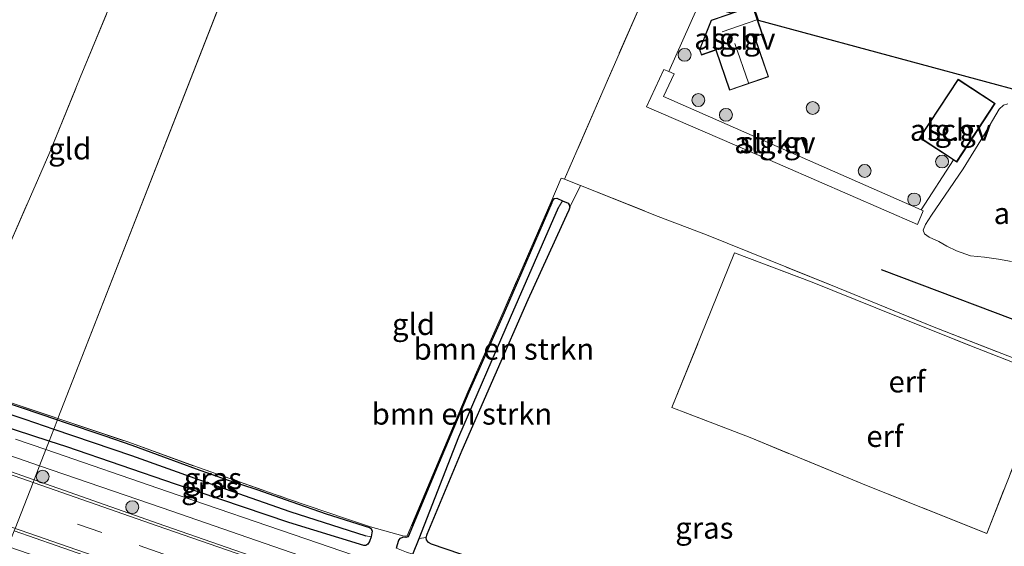
# Model space of a CAD drawing. Units: metres. Extents: x 199990 to 210008, y 437499 to 441160.
# Drawn here: x 200864 to 200979, y 439274 to 439335 of the extents above; entities that cross this region are included whole.
import ezdxf
from ezdxf.enums import TextEntityAlignment as Align

# ---------------------------------------------------------------- set-up
doc = ezdxf.new("R2010")
doc.units = ezdxf.units.M
doc.linetypes.add('IE-TERREINAFSCHEIDING', pattern=[10, 8, -2])
doc.linetypes.add('VW-3-9_STREEP', pattern=[12, 3, -9])
doc.layers.get('0').update_dxf_attribs({"lineweight": 25})
for name, color, linetype, lineweight in [('B-ME-AL-OVERIG-GV-B6', 7, 'BV-GELEIDERAIL', 18), ('B-ME-GR-BOMENSTRUIKEN-GV-B6', 93, 'Continuous', 18), ('B-ME-GR-BOOM-GV-B6', 93, 'Continuous', 18), ('B-ME-GR-BOOM-S-B1', 93, 'Continuous', 18), ('B-ME-GR-STRUIKEN-GV-B6', 93, 'Continuous', 18), ('B-ME-IE-GRASLAND-GV-B6', 93, 'Continuous', 18), ('B-ME-IE-GRONDWERKLIJN-GROND_INGERICHT-GV-B6', 253, 'Continuous', 18), ('B-ME-IE-HULPGEOMETRIE-L-B1', 53, 'Continuous', 18), ('B-ME-IE-TERREINAFSCHEIDING-DOORGANG-L-B1', 8, 'IE-TERREINAFSCHEIDING-KUNSTMATIG-OPEN', 18), ('B-ME-IE-TERREINAFSCHEIDING-RASTERHEKWERK-L-B1', 8, 'IE-TERREINAFSCHEIDING', 18), ('B-ME-KG-KADASTRAAL-DAKRAND-L-B1', 13, 'Continuous', 18), ('B-ME-KG-KADASTRAAL-NOKLIJN-L-B1', 13, 'Continuous', 18), ('B-ME-OG-BEBOUWING-GV-B6', 173, 'Continuous', 18), ('B-ME-VH-VERH_SOORT-BITUMEN-GV-B6', 8, 'IE-TERREINAFSCHEIDING-NATUURLIJK-HOUTWAL', 18), ('B-ME-VW-MARKERING-39STREEP-015-L-B1', 255, 'VW-3-9_STREEP', 18), ('B-ME-VW-MARKERING-STREEP-015-L-B1', 7, 'Continuous', 18)]:
    doc.layers.add(name, color=color, linetype=linetype, lineweight=lineweight)
for name, color, linetype in [('B-ME-GW-INSTEEKWATERGANG-L-B1', 10, 'Continuous'), ('B-ME-GW-WATERGANG-GREPPEL-L-B1', 10, 'Continuous'), ('B-ME-IE-TERREINAFSCHEIDING-HAAG-L-B1', 10, 'Continuous'), ('B-ME-KG-KADASTRAAL-OPNAMEDTMGRENS-L-B1', 10, 'Continuous')]:
    doc.layers.add(name, color=color, linetype=linetype)
doc.styles.add('NLCS-ISO', font='NLCS-ISO.TTF')
doc.linetypes.add('BV-GELEIDERAIL', pattern='A,10,-3,[108,NLCS.SHX,S=1,R=0,X=0,Y=0],-3', length=16)
doc.linetypes.add('IE-TERREINAFSCHEIDING-KUNSTMATIG-OPEN', pattern='A,7,-1.5,[67,NLCS.SHX,S=0.75,R=0,X=0,Y=0],-1.5', length=10)
doc.linetypes.add('IE-TERREINAFSCHEIDING-NATUURLIJK-HOUTWAL', pattern='A,7,-1.5,[67,NLCS.SHX,S=0.75,R=45,X=0,Y=0],-1.5,7,-1.5,[70,NLCS.SHX,S=0.75,R=0,X=0,Y=0],-1.5', length=20)

# ---------------------------------------------------------------- blocks, each defined once
blk = doc.blocks.new('boom')
h = blk.add_hatch(color=256)
edge = h.paths.add_edge_path()
edge.add_arc((0, 0), 0.75, 0, 360)
blk.add_circle((0, 0), 0.75)

msp = doc.modelspace()

# ---------------------------------------------------------------- linework, layer by layer
at = {"layer": 'B-ME-AL-OVERIG-GV-B6'}
for points in [[(200983.8924, 439294.1353, 9.9901), (200970.7356, 439299.2754, 9.9901), (200958.8505, 439304.1065, 9.9301), (200944.4487, 439309.946, 9.9301), (200938.8125, 439312.0936, 9.8101), (200929.7872, 439315.669, 9.611), (200927.9086, 439316.4132, 9.5701), (200932.6283, 439327.3129, 9.5701), (200937.485, 439338.4302, 9.5701)], [(200937.485, 439338.4302, 9.5701), (200941.4398, 439337.3355, 9.5701), (200943.5519, 439336.7938, 10.025), (200947.3067, 439335.781, 10.08), (200949.8569, 439336.6574, 10.08), (200950.4494, 439334.9334, 10.08), (200982.0812, 439326.4015, 10.0855)], [(200947.3929, 439335.7578, 10.08), (200944.9875, 439334.9311, 10.08), (200943.6118, 439331.5344, 10.08), (200943.8386, 439330.8746, 10.08), (200945.5205, 439331.4526, 10.08), (200947.1273, 439326.7772, 10.08), (200951.6615, 439328.3355, 10.08), (200950.0547, 439333.0109, 10.08), (200950.9513, 439333.319, 10.08), (200950.3911, 439334.9491, 10.08), (200949.8258, 439336.5939, 10.08), (200947.3929, 439335.7578, 10.08)], [(200969.4171, 439312.84, 10.0643), (200939.4326, 439326.0562, 10.1334), (200940.6575, 439328.6793, 10.1334), (200940.0391, 439328.9472, 10.025), (200939.4666, 439329.1952, 9.9247), (200937.446, 439324.8561, 9.9247), (200949.4182, 439319.6712, 10.1334), (200968.998, 439311.1358, 10.0638), (200969.6508, 439312.7369, 10.0638), (200969.4171, 439312.84, 10.0643)], [(200969.2422, 439321.2478, 10.08), (200973.182, 439318.6615, 10.08), (200973.5604, 439318.4131, 10.08), (200978.0385, 439325.2349, 10.08), (200973.7203, 439328.0696, 10.08), (200969.2422, 439321.2478, 10.08)], [(200979.5147, 439325.1946, 10.0638), (200979.0085, 439325.0264, 10.0638), (200978.5084, 439324.5624, 10.0638), (200976.6601, 439321.4731, 10.0638), (200974.2885, 439317.6112, 10.0638), (200970.6332, 439312.2233, 10.0638), (200969.9132, 439311.1365, 10.0638), (200969.6554, 439310.4796, 10.0638), (200969.8146, 439310.0748, 10.0638), (200970.3333, 439309.6513, 10.0638), (200971.4698, 439309.181, 10.0638), (200972.3997, 439308.6207, 9.9942), (200973.5325, 439308.0786, 9.9247), (200975.1686, 439307.5102, 9.8551), (200976.7895, 439307.3391, 9.8551), (200978.4361, 439307.109, 9.8551), (200979.9139, 439306.8228, 9.8551)]]:
    msp.add_polyline3d(points, dxfattribs=at)
at = {"layer": 'B-ME-GR-BOMENSTRUIKEN-GV-B6'}
for points in [[(200908.3511, 439273.4309, 10.0928), (200908.4575, 439273.8635, 10.0928), (200908.6328, 439274.364, 10.0778), (200908.8107, 439274.6157, 10.0628), (200909.0727, 439274.7498, 10.0628), (200909.4585, 439274.7099, 10.0628), (200909.7007, 439274.7708, 10.0628), (200913.3307, 439283.4266, 9.7628), (200916.7794, 439291.6243, 9.7028), (200920.8739, 439300.8765, 9.5828), (200926.4219, 439313.6715, 9.5828), (200926.5796, 439313.9835, 9.6128), (200926.7271, 439314.1578, 9.6128), (200927.0096, 439314.2052, 9.6128), (200927.6694, 439313.9095, 9.6578), (200927.2047, 439313.11, 9.2921), (200921.6151, 439300.3174, 9.2921), (200915.6131, 439286.4202, 9.2921), (200910.9878, 439274.5861, 9.2921), (200910.2701, 439272.7499, 9.2921), (200909.5261, 439273.0008, 9.2921), (200908.3511, 439273.4309, 10.0928)], [(200911.8104, 439274.7035, 9.8158), (200910.9878, 439274.5861, 9.2921), (200915.6131, 439286.4202, 9.2921), (200921.6151, 439300.3174, 9.2921), (200927.2047, 439313.11, 9.2921), (200927.6694, 439313.9095, 9.6578), (200928.3291, 439313.6138, 9.7028), (200928.4634, 439313.445, 9.7028), (200928.5384, 439313.1518, 9.703), (200928.3581, 439312.6791, 9.703), (200923.66, 439302.4106, 9.7558), (200915.9794, 439284.8802, 9.7558), (200911.9151, 439275.0876, 9.8158), (200911.8104, 439274.7035, 9.8158)]]:
    msp.add_polyline3d(points, dxfattribs=at)
at = {"layer": 'B-ME-GR-BOOM-GV-B6'}
msp.add_polyline3d([(200979.9139, 439306.8228, 9.8551), (200978.4361, 439307.109, 9.8551), (200976.7895, 439307.3391, 9.8551), (200975.1686, 439307.5102, 9.8551), (200973.5325, 439308.0786, 9.9247), (200972.3997, 439308.6207, 9.9942), (200971.4698, 439309.181, 10.0638), (200970.3333, 439309.6513, 10.0638), (200969.8146, 439310.0748, 10.0638), (200969.6554, 439310.4796, 10.0638), (200969.9132, 439311.1365, 10.0638), (200970.6332, 439312.2233, 10.0638), (200974.2885, 439317.6112, 10.0638), (200976.6601, 439321.4731, 10.0638), (200978.5084, 439324.5624, 10.0638), (200979.0085, 439325.0264, 10.0638), (200979.5147, 439325.1946, 10.0638)], dxfattribs=at)
at = {"layer": 'B-ME-GR-STRUIKEN-GV-B6'}
msp.add_polyline3d([(200969.4171, 439312.84, 10.0643), (200969.6508, 439312.7369, 10.0638), (200968.998, 439311.1358, 10.0638), (200949.4182, 439319.6712, 10.1334), (200937.446, 439324.8561, 9.9247), (200939.4666, 439329.1952, 9.9247), (200940.0391, 439328.9472, 10.025), (200940.6575, 439328.6793, 10.1334), (200939.4326, 439326.0562, 10.1334), (200969.4171, 439312.84, 10.0643)], dxfattribs=at)
at = {"layer": 'B-ME-GW-INSTEEKWATERGANG-L-B1'}
msp.add_line((200928.5384, 439313.1518, 9.703), (200928.3581, 439312.6791, 9.703), dxfattribs=at)
for points in [[(200926.4219, 439313.6715, 9.5828), (200920.8739, 439300.8765, 9.5828), (200916.7794, 439291.6243, 9.7028), (200913.3307, 439283.4266, 9.7628), (200909.7007, 439274.7708, 10.0628), (200909.4585, 439274.7099, 10.0628), (200909.0727, 439274.7498, 10.0628)], [(200926.4219, 439313.6715, 9.5828), (200926.5796, 439313.9835, 9.6128), (200926.7271, 439314.1578, 9.6128), (200927.0096, 439314.2052, 9.6128), (200927.6694, 439313.9095, 9.6578)], [(200927.6694, 439313.9095, 9.6578), (200928.3291, 439313.6138, 9.7028), (200928.4634, 439313.445, 9.7028), (200928.5384, 439313.1518, 9.703)], [(200911.8104, 439274.7035, 9.8158), (200911.9151, 439275.0876, 9.8158), (200915.9794, 439284.8802, 9.7558), (200923.66, 439302.4106, 9.7558), (200928.3581, 439312.6791, 9.703)], [(200849.689, 439294.8642, 9.8621), (200858.816, 439291.7676, 9.8321), (200864.6814, 439289.8138, 9.8321), (200868.8911, 439288.3902, 9.8061)], [(200867.9248, 439285.9151, 10.2401), (200856.2521, 439289.7255, 10.3421), (200849.6272, 439292.0908, 10.3121)], [(200868.8911, 439288.3902, 9.8061), (200869.5405, 439288.1706, 9.8021), (200874.396, 439286.5182, 9.7721), (200877.5527, 439285.4271, 9.7721), (200881.2271, 439284.0696, 9.8021), (200885.0182, 439282.6873, 9.7721), (200888.5221, 439281.4599, 9.7721), (200892.1151, 439280.2713, 9.7721), (200896.1653, 439278.8507, 9.7721), (200900.177, 439277.4662, 9.8021), (200905.2108, 439275.8651, 9.9671), (200905.3399, 439275.7775, 9.9821), (200905.4366, 439275.6342, 9.9971), (200905.5081, 439275.4268, 10.0121), (200905.4948, 439275.2317, 10.0121), (200905.3956, 439274.7628, 10.0421)], [(200905.3956, 439274.7628, 10.0421), (200905.2115, 439274.213, 10.0721), (200905.0129, 439273.922, 10.1021), (200904.7898, 439273.7565, 10.1021), (200904.5529, 439273.744, 10.1021), (200895.8123, 439276.4572, 10.1021), (200882.6425, 439280.8874, 10.2221), (200869.9909, 439285.2407, 10.2221), (200867.9248, 439285.9151, 10.2401)], [(200908.3511, 439273.4309, 10.0928), (200908.4575, 439273.8635, 10.0928), (200908.6328, 439274.364, 10.0778), (200908.8107, 439274.6157, 10.0628), (200909.0727, 439274.7498, 10.0628)], [(200943.5002, 439263.2622, 10.025), (200929.2605, 439268.1575, 9.8158), (200912.4313, 439273.8962, 9.8158), (200912.0841, 439274.1244, 9.8158), (200911.8532, 439274.4112, 9.8158), (200911.8104, 439274.7035, 9.8158)]]:
    msp.add_polyline3d(points, dxfattribs=at)
at = {"layer": 'B-ME-GW-WATERGANG-GREPPEL-L-B1'}
msp.add_line((200910.2701, 439272.7499, 9.2921), (200910.9878, 439274.5861, 9.2921), dxfattribs=at)
for points in [[(200910.9878, 439274.5861, 9.2921), (200915.6131, 439286.4202, 9.2921), (200921.6151, 439300.3174, 9.2921), (200927.2047, 439313.11, 9.2921)], [(200854.6245, 439291.9521, 9.4121), (200865.1089, 439288.4703, 9.3521), (200868.4738, 439287.3214, 9.3358)], [(200868.4738, 439287.3214, 9.3358), (200877.5119, 439284.2356, 9.2921), (200885.4258, 439281.4041, 9.2921), (200895.937, 439277.7221, 9.2921), (200904.784, 439274.9039, 9.2921)]]:
    msp.add_polyline3d(points, dxfattribs=at)
at = {"layer": 'B-ME-IE-GRASLAND-GV-B6'}
for points in [[(200910.1232, 439270.3028, 10.4101), (200897.7971, 439274.5499, 10.4101), (200881.6851, 439280.051, 10.4101), (200867.5392, 439284.9275, 10.4101), (200867.9248, 439285.9151, 10.2401), (200869.9909, 439285.2407, 10.2221), (200882.6425, 439280.8874, 10.2221), (200895.8123, 439276.4572, 10.1021), (200904.5529, 439273.744, 10.1021), (200904.7898, 439273.7565, 10.1021), (200905.0129, 439273.922, 10.1021), (200905.2115, 439274.213, 10.0721), (200905.3956, 439274.7628, 10.0421), (200905.4948, 439275.2317, 10.0121), (200905.5081, 439275.4268, 10.0121), (200905.4366, 439275.6342, 9.9971), (200905.3399, 439275.7775, 9.9821), (200905.2108, 439275.8651, 9.9671), (200900.177, 439277.4662, 9.8021), (200896.1653, 439278.8507, 9.7721), (200892.1151, 439280.2713, 9.7721), (200888.5221, 439281.4599, 9.7721), (200885.0182, 439282.6873, 9.7721), (200881.2271, 439284.0696, 9.8021), (200877.5527, 439285.4271, 9.7721), (200874.396, 439286.5182, 9.7721), (200869.5405, 439288.1706, 9.8021), (200868.8911, 439288.3902, 9.8061), (200868.9508, 439288.5432, 9.8624), (200877.1868, 439285.7909, 9.8321), (200885.3003, 439282.8389, 9.8321), (200895.6767, 439279.2095, 9.8321), (200902.6644, 439276.8256, 9.8921), (200905.333, 439275.947, 10.0121), (200909.0882, 439274.8683, 10.0928), (200909.4498, 439274.831, 10.0928), (200909.6136, 439274.8721, 10.0928), (200913.2205, 439283.4729, 9.7928), (200916.6697, 439291.6717, 9.7328), (200920.7644, 439300.9245, 9.6128), (200926.3122, 439313.719, 9.6128), (200927.5046, 439316.54, 9.5701), (200927.9086, 439316.4132, 9.5701), (200929.7872, 439315.669, 9.611), (200928.5384, 439313.1518, 9.703), (200928.4634, 439313.445, 9.7028), (200928.3291, 439313.6138, 9.7028), (200927.6694, 439313.9095, 9.6578), (200927.0096, 439314.2052, 9.6128), (200926.7271, 439314.1578, 9.6128), (200926.5796, 439313.9835, 9.6128), (200926.4219, 439313.6715, 9.5828), (200920.8739, 439300.8765, 9.5828), (200916.7794, 439291.6243, 9.7028), (200913.3307, 439283.4266, 9.7628), (200909.7007, 439274.7708, 10.0628), (200909.4585, 439274.7099, 10.0628), (200909.0727, 439274.7498, 10.0628), (200908.8107, 439274.6157, 10.0628), (200908.6328, 439274.364, 10.0778), (200908.4575, 439273.8635, 10.0928), (200908.3511, 439273.4309, 10.0928)], [(200868.4738, 439287.3214, 9.3358), (200867.9248, 439285.9151, 10.2401), (200856.2521, 439289.7255, 10.3421), (200849.6272, 439292.0908, 10.3121), (200833.3877, 439297.8219, 10.2521), (200813.4226, 439304.8337, 10.3121), (200796.6048, 439310.9457, 10.2521), (200796.2401, 439311.1826, 10.2221), (200795.9848, 439311.6059, 10.1921), (200796.0311, 439312.0494, 10.1321), (200796.1015, 439312.2764, 10.1032), (200796.5187, 439312.1289, 9.9221), (200797.0142, 439311.9386, 9.7121), (200797.6811, 439311.6999, 9.4721), (200805.0134, 439309.152, 9.4121), (200813.3016, 439306.1967, 9.4121), (200822.0192, 439303.2338, 9.4121), (200834.2914, 439298.898, 9.4121), (200844.1233, 439295.4962, 9.4121), (200854.6245, 439291.9521, 9.4121), (200865.1089, 439288.4703, 9.3521), (200868.4738, 439287.3214, 9.3358)], [(200800.5726, 439312.0467, 9.8921), (200800.6299, 439312.2146, 9.8921), (200807.3759, 439309.6184, 9.8321), (200820.0569, 439305.3711, 9.7721), (200837.1563, 439299.5168, 9.8921), (200851.5405, 439294.38, 9.9521), (200855.8142, 439292.9433, 9.9247), (200860.9047, 439291.2321, 9.8921), (200868.9508, 439288.5432, 9.8624), (200868.8911, 439288.3902, 9.8061), (200864.6814, 439289.8138, 9.8321), (200858.816, 439291.7676, 9.8321), (200849.689, 439294.8642, 9.8621), (200840.7557, 439298.0154, 9.8321), (200835.7011, 439299.814, 9.8321), (200828.0032, 439302.4151, 9.7721), (200821.7392, 439304.5891, 9.7421), (200816.192, 439306.4684, 9.7721), (200807.3557, 439309.4114, 9.8021), (200806.9622, 439309.5645, 9.8021), (200800.5726, 439312.0467, 9.8921)], [(200866.8084, 439283.0557, 10.4101), (200866.166, 439281.4104, 10.6414), (200849.6285, 439287.2315, 10.6414), (200816.6305, 439298.6161, 10.7614), (200795.9826, 439305.7418, 10.7128), (200795.7548, 439305.8438, 10.6978), (200795.583, 439305.9843, 10.6828), (200795.4112, 439306.2167, 10.6678), (200794.8773, 439307.1868, 10.5586), (200794.8319, 439307.3433, 10.5586), (200794.8638, 439307.5203, 10.5511), (200794.9712, 439307.6508, 10.5436), (200795.0867, 439307.6721, 10.5361), (200795.5827, 439307.5139, 10.5286), (200817.1343, 439300.0762, 10.5794), (200850.1323, 439288.6917, 10.4594), (200863.3572, 439284.2417, 10.4101), (200866.8084, 439283.0557, 10.4101)], [(200858.816, 439291.7676, 9.8321), (200864.6814, 439289.8138, 9.8321), (200868.8911, 439288.3902, 9.8061), (200868.4738, 439287.3214, 9.3358), (200865.1089, 439288.4703, 9.3521), (200854.6245, 439291.9521, 9.4121)], [(200856.2521, 439289.7255, 10.3421), (200867.9248, 439285.9151, 10.2401), (200867.5392, 439284.9275, 10.4101), (200864.0137, 439286.1429, 10.4101)], [(200868.4738, 439287.3214, 9.3358), (200868.8911, 439288.3902, 9.8061), (200869.5405, 439288.1706, 9.8021), (200874.396, 439286.5182, 9.7721), (200877.5527, 439285.4271, 9.7721), (200881.2271, 439284.0696, 9.8021), (200885.0182, 439282.6873, 9.7721), (200888.5221, 439281.4599, 9.7721), (200892.1151, 439280.2713, 9.7721), (200896.1653, 439278.8507, 9.7721), (200900.177, 439277.4662, 9.8021), (200905.2108, 439275.8651, 9.9671), (200905.3399, 439275.7775, 9.9821), (200905.4366, 439275.6342, 9.9971), (200905.5081, 439275.4268, 10.0121), (200905.4948, 439275.2317, 10.0121), (200905.3956, 439274.7628, 10.0421), (200904.784, 439274.9039, 9.2921), (200895.937, 439277.7221, 9.2921), (200885.4258, 439281.4041, 9.2921), (200877.5119, 439284.2356, 9.2921), (200868.4738, 439287.3214, 9.3358)], [(200868.4738, 439287.3214, 9.3358), (200877.5119, 439284.2356, 9.2921), (200885.4258, 439281.4041, 9.2921), (200895.937, 439277.7221, 9.2921), (200904.784, 439274.9039, 9.2921), (200905.3956, 439274.7628, 10.0421), (200905.2115, 439274.213, 10.0721), (200905.0129, 439273.922, 10.1021), (200904.7898, 439273.7565, 10.1021), (200904.5529, 439273.744, 10.1021), (200895.8123, 439276.4572, 10.1021), (200882.6425, 439280.8874, 10.2221), (200869.9909, 439285.2407, 10.2221), (200867.9248, 439285.9151, 10.2401), (200868.4738, 439287.3214, 9.3358)], [(200909.9385, 439266.1107, 10.6414), (200880.6065, 439276.3275, 10.6414), (200866.166, 439281.4104, 10.6414), (200866.8084, 439283.0557, 10.4101)], [(200866.8084, 439283.0557, 10.4101), (200881.0704, 439278.1543, 10.4101), (200897.092, 439272.5834, 10.4101)], [(200863.1273, 439273.6271, 10.6271), (200863.84, 439275.4528, 10.6714), (200878.5303, 439270.3401, 10.6714), (200907.8868, 439260.1668, 10.6714), (200932.0344, 439251.827, 10.6714), (200959.2298, 439242.5334, 10.6714), (200983.1777, 439234.1141, 10.6714), (201006.4768, 439225.8125, 10.6114), (201005.3236, 439224.965, 10.5836), (201005.1165, 439224.8672, 10.5836), (201004.8581, 439224.7999, 10.5836), (201004.663, 439224.8133, 10.5836), (200987.7557, 439230.4684, 10.6136), (200982.5176, 439232.3348, 10.6271), (200958.5833, 439240.7493, 10.6271), (200931.3936, 439250.041, 10.6271), (200907.2415, 439258.3823, 10.6271), (200877.8826, 439268.5565, 10.6271), (200863.1273, 439273.6271, 10.6271)], [(200943.5002, 439263.2622, 10.025), (200943.6771, 439262.8975, 10.033), (200943.7709, 439262.4916, 10.0328), (200943.7251, 439261.9719, 10.0328), (200943.5475, 439261.5462, 10.0328), (200942.4547, 439261.8521, 9.2921), (200934.2768, 439264.5758, 9.2921), (200924.4413, 439267.971, 9.2921), (200910.2701, 439272.7499, 9.2921), (200910.9878, 439274.5861, 9.2921), (200911.8104, 439274.7035, 9.8158), (200911.8532, 439274.4112, 9.8158), (200912.0841, 439274.1244, 9.8158), (200912.4313, 439273.8962, 9.8158), (200929.2605, 439268.1575, 9.8158), (200943.5002, 439263.2622, 10.025)]]:
    msp.add_polyline3d(points, dxfattribs=at)
at = {"layer": 'B-ME-IE-GRONDWERKLIJN-GROND_INGERICHT-GV-B6'}
for points in [[(200855.8142, 439292.9433, 9.9247), (200851.5405, 439294.38, 9.9521), (200837.1563, 439299.5168, 9.8921), (200820.0569, 439305.3711, 9.7721), (200807.3759, 439309.6184, 9.8321), (200800.6299, 439312.2146, 9.8921), (200804.02, 439320.9419, 9.7121), (200807.6167, 439329.0956, 9.6521), (200814.1276, 439344.6423, 9.6521), (200819.7979, 439358.3558, 9.6521), (200824.2976, 439368.9596, 9.6521), (200882.11, 439353.3662, 9.7447), (200882.0382, 439353.2015, 9.7447), (200879.7154, 439347.872, 9.7447), (200875.5495, 439337.9524, 9.8047), (200871.5317, 439328.2488, 9.8647), (200868.0027, 439319.5763, 9.9247), (200862.1649, 439306.2014, 9.9847), (200858.4639, 439297.0904, 9.9847), (200855.8142, 439292.9433, 9.9247)], [(200855.8142, 439292.9433, 9.9247), (200858.4639, 439297.0904, 9.9847), (200862.1649, 439306.2014, 9.9847), (200868.0027, 439319.5763, 9.9247), (200871.5317, 439328.2488, 9.8647), (200875.5495, 439337.9524, 9.8047), (200879.7154, 439347.872, 9.7447), (200882.0382, 439353.2015, 9.7447), (200882.11, 439353.3662, 9.7447), (200893.1017, 439350.4015, 9.71), (200868.9508, 439288.5432, 9.8624), (200860.9047, 439291.2321, 9.8921), (200855.8142, 439292.9433, 9.9247)], [(200937.485, 439338.4302, 9.5701), (200932.6283, 439327.3129, 9.5701), (200927.9086, 439316.4132, 9.5701), (200927.5046, 439316.54, 9.5701), (200926.3122, 439313.719, 9.6128), (200920.7644, 439300.9245, 9.6128), (200916.6697, 439291.6717, 9.7328), (200913.2205, 439283.4729, 9.7928), (200909.6136, 439274.8721, 10.0928), (200909.4498, 439274.831, 10.0928), (200909.0882, 439274.8683, 10.0928), (200905.333, 439275.947, 10.0121), (200902.6644, 439276.8256, 9.8921), (200895.6767, 439279.2095, 9.8321), (200885.3003, 439282.8389, 9.8321), (200877.1868, 439285.7909, 9.8321), (200868.9508, 439288.5432, 9.8624), (200893.1017, 439350.4015, 9.71), (200937.485, 439338.4302, 9.5701)], [(200943.5002, 439263.2622, 10.025), (200929.2605, 439268.1575, 9.8158), (200912.4313, 439273.8962, 9.8158), (200912.0841, 439274.1244, 9.8158), (200911.8532, 439274.4112, 9.8158), (200911.8104, 439274.7035, 9.8158), (200911.9151, 439275.0876, 9.8158), (200915.9794, 439284.8802, 9.7558), (200923.66, 439302.4106, 9.7558), (200928.3581, 439312.6791, 9.703), (200928.5384, 439313.1518, 9.703), (200929.7872, 439315.669, 9.611), (200938.8125, 439312.0936, 9.8101), (200944.4487, 439309.946, 9.9301), (200958.8505, 439304.1065, 9.9301), (200970.7356, 439299.2754, 9.9901), (200983.8924, 439294.1353, 9.9901)], [(200982.7124, 439289.5548, 10.0474), (200977.0461, 439275.1684, 9.9901), (200963.2437, 439280.6885, 9.9901), (200949.5098, 439286.3292, 9.9901), (200940.4029, 439289.8385, 9.9901), (200944.9956, 439301.1106, 10.0501), (200947.6785, 439307.8391, 10.0501), (200956.7409, 439304.4316, 10.0501), (200964.1452, 439301.4215, 10.0501), (200975.103, 439297.0385, 10.0501), (200982.013, 439294.3278, 10.0501), (200984.0141, 439293.353, 10.0501), (200983.449, 439291.6979, 10.0501), (200982.981, 439290.2368, 10.0501), (200982.7124, 439289.5548, 10.0474)], [(200982.013, 439294.3278, 10.0501), (200975.103, 439297.0385, 10.0501), (200964.1452, 439301.4215, 10.0501), (200956.7409, 439304.4316, 10.0501), (200947.6785, 439307.8391, 10.0501), (200944.9956, 439301.1106, 10.0501), (200940.4029, 439289.8385, 9.9901), (200949.5098, 439286.3292, 9.9901), (200963.2437, 439280.6885, 9.9901), (200977.0461, 439275.1684, 9.9901), (200982.7124, 439289.5548, 10.0474)]]:
    msp.add_polyline3d(points, dxfattribs=at)
at = {"layer": 'B-ME-IE-HULPGEOMETRIE-L-B1'}
for p, q in [((200893.1017, 439350.4015, 9.71), (200868.9508, 439288.5432, 9.8624)), ((200927.2047, 439313.11, 9.2921), (200927.6694, 439313.9095, 9.6578)), ((200868.8911, 439288.3902, 9.8061), (200868.4738, 439287.3214, 9.3358)), ((200868.9508, 439288.5432, 9.8624), (200868.8911, 439288.3902, 9.8061)), ((200868.4738, 439287.3214, 9.3358), (200867.9248, 439285.9151, 10.2401)), ((200867.9248, 439285.9151, 10.2401), (200867.5392, 439284.9275, 10.4101)), ((200867.5392, 439284.9275, 10.4101), (200866.8084, 439283.0557, 10.4101)), ((200866.8084, 439283.0557, 10.4101), (200866.166, 439281.4104, 10.6414)), ((200904.784, 439274.9039, 9.2921), (200905.3956, 439274.7628, 10.0421))]:
    msp.add_line(p, q, dxfattribs=at)
msp.add_polyline3d([(200866.166, 439281.4104, 10.6414), (200866.0459, 439281.1028, 10.6665), (200864.9996, 439278.4227, 10.7021), (200863.9524, 439275.7406, 10.6714), (200863.84, 439275.4528, 10.6714)], dxfattribs=at)
at = {"layer": 'B-ME-IE-TERREINAFSCHEIDING-DOORGANG-L-B1'}
msp.add_line((200905.333, 439275.947, 10.0121), (200909.0882, 439274.8683, 10.0928), dxfattribs=at)
at = {"layer": 'B-ME-IE-TERREINAFSCHEIDING-HAAG-L-B1'}
msp.add_polyline3d([(200964.7607, 439305.8953, 9.93), (200984.5014, 439298.468, 9.81), (200984.976, 439298.3873, 9.81), (200985.5262, 439298.4456, 9.81), (201001.5626, 439301.8975, 9.93), (201002.0548, 439301.9153, 9.93), (201002.6208, 439301.7987, 9.93), (201008.334, 439299.7474, 9.99), (201011.8406, 439298.3087, 9.99), (201027.42, 439292.0498, 10.11), (201035.643, 439288.7609, 10.11)], dxfattribs=at)
at = {"layer": 'B-ME-IE-TERREINAFSCHEIDING-RASTERHEKWERK-L-B1'}
for p, q in [((200940.0391, 439328.9472, 10.025), (200943.5519, 439336.7938, 10.025)), ((200969.4171, 439312.84, 10.0643), (200973.182, 439318.6615, 10.08)), ((200927.9086, 439316.4132, 9.5701), (200929.7872, 439315.669, 9.611)), ((200928.5384, 439313.1518, 9.703), (200929.7872, 439315.669, 9.611))]:
    msp.add_line(p, q, dxfattribs=at)
for points in [[(200855.8142, 439292.9433, 9.9247), (200858.4639, 439297.0904, 9.9847), (200862.1649, 439306.2014, 9.9847), (200868.0027, 439319.5763, 9.9247), (200871.5317, 439328.2488, 9.8647), (200875.5495, 439337.9524, 9.8047), (200879.7154, 439347.872, 9.7447), (200882.0382, 439353.2015, 9.7447), (200882.11, 439353.3662, 9.7447)], [(200937.485, 439338.4302, 9.5701), (200932.6283, 439327.3129, 9.5701), (200927.9086, 439316.4132, 9.5701)], [(200926.3122, 439313.719, 9.6128), (200927.5046, 439316.54, 9.5701), (200927.9086, 439316.4132, 9.5701)], [(200929.7872, 439315.669, 9.611), (200938.8125, 439312.0936, 9.8101), (200944.4487, 439309.946, 9.9301), (200958.8505, 439304.1065, 9.9301), (200970.7356, 439299.2754, 9.9901), (200983.8924, 439294.1353, 9.9901), (200990.6828, 439295.6276, 9.9901), (201001.5995, 439297.6319, 10.1101)], [(200926.3122, 439313.719, 9.6128), (200920.7644, 439300.9245, 9.6128), (200916.6697, 439291.6717, 9.7328), (200913.2205, 439283.4729, 9.7928), (200909.6136, 439274.8721, 10.0928), (200909.4498, 439274.831, 10.0928), (200909.0882, 439274.8683, 10.0928)], [(200982.7124, 439289.5548, 10.0474), (200977.0461, 439275.1684, 9.9901), (200963.2437, 439280.6885, 9.9901), (200949.5098, 439286.3292, 9.9901), (200940.4029, 439289.8385, 9.9901), (200944.9956, 439301.1106, 10.0501), (200947.6785, 439307.8391, 10.0501), (200956.7409, 439304.4316, 10.0501), (200964.1452, 439301.4215, 10.0501), (200975.103, 439297.0385, 10.0501), (200982.013, 439294.3278, 10.0501), (200984.0141, 439293.353, 10.0501), (200983.449, 439291.6979, 10.0501)], [(200855.8142, 439292.9433, 9.9247), (200860.9047, 439291.2321, 9.8921), (200868.9508, 439288.5432, 9.8624)], [(200868.9508, 439288.5432, 9.8624), (200877.1868, 439285.7909, 9.8321), (200885.3003, 439282.8389, 9.8321), (200895.6767, 439279.2095, 9.8321), (200902.6644, 439276.8256, 9.8921), (200905.333, 439275.947, 10.0121)]]:
    msp.add_polyline3d(points, dxfattribs=at)
at = {"layer": 'B-ME-KG-KADASTRAAL-DAKRAND-L-B1'}
for points in [[(200945.5515, 439331.5161, 12.1509), (200943.8696, 439330.9381, 12.1509), (200943.6652, 439331.5329, 12.1509), (200945.0253, 439334.8912, 12.1509), (200949.7948, 439336.5304, 12.1509), (200950.8878, 439333.3501, 12.1509), (200950.0032, 439333.0461, 12.1509), (200949.9911, 439333.0419, 12.0309), (200951.598, 439328.3665, 12.0309), (200947.1584, 439326.8407, 12.0309), (200945.5571, 439331.4997, 12.0309), (200945.5515, 439331.5161, 12.1509)], [(200969.3114, 439321.2621, 12.8109), (200973.7347, 439328.0003, 12.8109), (200977.9693, 439325.2206, 12.8109), (200973.546, 439318.4824, 12.8109), (200969.3114, 439321.2621, 12.8109)]]:
    msp.add_polyline3d(points, dxfattribs=at)
at = {"layer": 'B-ME-KG-KADASTRAAL-NOKLIJN-L-B1'}
for p, q in [((200946.2508, 439333.5934, 13.0209), (200950.2759, 439334.9767, 13.0209)), ((200947.7509, 439332.2191, 12.5709), (200949.3252, 439327.6383, 12.5709))]:
    msp.add_line(p, q, dxfattribs=at)
at = {"layer": 'B-ME-KG-KADASTRAAL-OPNAMEDTMGRENS-L-B1'}
msp.add_polyline3d([(200893.1017, 439350.4015, 9.71), (200937.485, 439338.4302, 9.5701), (200941.4398, 439337.3355, 9.5701), (200943.5519, 439336.7938, 10.025), (200947.3067, 439335.781, 10.08), (200949.8569, 439336.6574, 10.08), (200950.4494, 439334.9334, 10.08), (200982.0812, 439326.4015, 10.0855)], dxfattribs=at)
at = {"layer": 'B-ME-OG-BEBOUWING-GV-B6'}
for points in [[(200947.3929, 439335.7578, 10.08), (200949.8258, 439336.5939, 10.08), (200950.3911, 439334.9491, 10.08), (200950.9513, 439333.319, 10.08), (200950.0547, 439333.0109, 10.08), (200951.6615, 439328.3355, 10.08), (200947.1273, 439326.7772, 10.08), (200945.5205, 439331.4526, 10.08), (200943.8386, 439330.8746, 10.08), (200943.6118, 439331.5344, 10.08), (200944.9875, 439334.9311, 10.08), (200947.3929, 439335.7578, 10.08)], [(200969.2422, 439321.2478, 10.08), (200973.7203, 439328.0696, 10.08), (200978.0385, 439325.2349, 10.08), (200973.5604, 439318.4131, 10.08), (200973.182, 439318.6615, 10.08), (200969.2422, 439321.2478, 10.08)]]:
    msp.add_polyline3d(points, dxfattribs=at)
at = {"layer": 'B-ME-VH-VERH_SOORT-BITUMEN-GV-B6'}
for points in [[(200849.6285, 439287.2315, 10.6414), (200866.166, 439281.4104, 10.6414), (200866.0459, 439281.1028, 10.6665), (200864.9996, 439278.4227, 10.7021), (200863.9524, 439275.7406, 10.6714)], [(200864.0137, 439286.1429, 10.4101), (200867.5392, 439284.9275, 10.4101), (200866.8084, 439283.0557, 10.4101), (200863.3572, 439284.2417, 10.4101)], [(200897.092, 439272.5834, 10.4101), (200881.0704, 439278.1543, 10.4101), (200866.8084, 439283.0557, 10.4101), (200867.5392, 439284.9275, 10.4101), (200881.6851, 439280.051, 10.4101), (200897.7971, 439274.5499, 10.4101), (200910.1232, 439270.3028, 10.4101)], [(200983.1777, 439234.1141, 10.6714), (200959.2298, 439242.5334, 10.6714), (200932.0344, 439251.827, 10.6714), (200907.8868, 439260.1668, 10.6714), (200878.5303, 439270.3401, 10.6714), (200863.84, 439275.4528, 10.6714), (200863.9524, 439275.7406, 10.6714), (200864.9996, 439278.4227, 10.7021), (200866.0459, 439281.1028, 10.6665), (200866.166, 439281.4104, 10.6414), (200880.6065, 439276.3275, 10.6414), (200909.9385, 439266.1107, 10.6414), (200934.0947, 439257.778, 10.6414), (200961.2849, 439248.5392, 10.6414), (200962.4098, 439248.1505, 10.6414), (200966.1718, 439247.6782, 10.6095), (200976.5428, 439246.3761, 10.5214), (200976.7708, 439246.3394, 10.5214), (200994.6685, 439240.0538, 10.5001)]]:
    msp.add_polyline3d(points, dxfattribs=at)
at = {"layer": 'B-ME-VW-MARKERING-39STREEP-015-L-B1'}
msp.add_polyline3d([(200848.5664, 439284.1529, 10.7021), (200878.4189, 439273.7434, 10.7021), (200905.4275, 439264.4077, 10.7021), (200931.071, 439255.5657, 10.7021), (200953.7311, 439247.7366, 10.7321), (200964.8959, 439243.8818, 10.7321), (200975.3356, 439240.301, 10.7321), (200988.2681, 439235.7947, 10.7021), (201001.9128, 439231.0089, 10.7021), (201011.2539, 439227.7434, 10.6721)], dxfattribs=at)
at = {"layer": 'B-ME-VW-MARKERING-STREEP-015-L-B1'}
for points in [[(200849.5123, 439286.8946, 10.6665), (200880.498, 439276.0401, 10.6665), (200909.8578, 439265.8651, 10.6665), (200933.9781, 439257.5465, 10.6665), (200961.1703, 439248.2332, 10.6665), (200985.2024, 439239.8971, 10.6665), (201009.4718, 439231.4631, 10.6665)], [(200847.6226, 439281.4173, 10.6714), (200878.6267, 439270.6394, 10.6714), (200908.0105, 439260.4552, 10.6714), (200932.1216, 439252.1299, 10.6714), (200959.2757, 439242.7576, 10.6714), (200983.2995, 439234.4244, 10.6714), (201006.7908, 439226.2369, 10.6714), (201008.4811, 439225.5525, 10.6414), (201010.2024, 439224.8349, 10.6414), (201011.5968, 439224.2244, 10.6414), (201014.5945, 439222.8373, 10.6414), (201020.1883, 439220.1679, 10.6414)]]:
    msp.add_polyline3d(points, dxfattribs=at)

# ---------------------------------------------------------------- block references
at = {"layer": 'B-ME-GR-BOOM-S-B1', "rotation": 90}
for p in [(200941.8856, 439330.9037, 10.0652), (200943.4885, 439325.6367, 10.0652), (200956.8004, 439324.7199, 10.08), (200946.694, 439323.9157, 10.0652), (200971.8524, 439318.4756, 10.0652), (200962.8482, 439317.3847, 10.08), (200968.6001, 439314.0587, 10.0652), (200867.1723, 439281.7831, 10.6508), (200877.5955, 439278.2295, 10.5117)]:
    msp.add_blockref('boom', p, dxfattribs=at)

# ---------------------------------------------------------------- texts
at = {"layer": 'B-ME-AL-OVERIG-GV-B6', "ltscale": 0.2, "style": 'NLCS-ISO'}
for p in [(200947.7297, 439332.7745), (200972.8309, 439322.1458), (200952.3943, 439320.6958), (200982.5878, 439312.4469)]:
    msp.add_text('alg.gv', height=2.5, dxfattribs=at).set_placement(p, align=Align.MIDDLE_CENTER)
at = {"layer": 'B-ME-GR-BOMENSTRUIKEN-GV-B6', "ltscale": 0.2, "style": 'NLCS-ISO'}
for p in [(200920.8539, 439296.6442), (200915.9747, 439289.0898)]:
    msp.add_text('bmn en strkn', height=2.5, dxfattribs=at).set_placement(p, align=Align.MIDDLE_CENTER)
at = {"layer": 'B-ME-GR-STRUIKEN-GV-B6', "ltscale": 0.2, "style": 'NLCS-ISO'}
msp.add_text('strkn', height=2.5, dxfattribs=at).set_placement((200952.3943, 439320.6958), align=Align.MIDDLE_CENTER)
at = {"layer": 'B-ME-IE-GRASLAND-GV-B6', "ltscale": 0.2, "style": 'NLCS-ISO'}
for p in [(200886.9909, 439281.5765), (200886.6602, 439280.5327), (200944.183, 439275.8043)]:
    msp.add_text('gras', height=2.5, dxfattribs=at).set_placement(p, align=Align.MIDDLE_CENTER)
at = {"layer": 'B-ME-IE-GRONDWERKLIJN-GROND_INGERICHT-GV-B6', "ltscale": 0.2, "style": 'NLCS-ISO'}
for s, p in [('gld', (200870.3201, 439319.9671)), ('gld', (200910.3339, 439299.5286)), ('erf', (200967.7832, 439292.8394)), ('erf', (200965.1989, 439286.4889))]:
    msp.add_text(s, height=2.5, dxfattribs=at).set_placement(p, align=Align.MIDDLE_CENTER)
at = {"layer": 'B-ME-OG-BEBOUWING-GV-B6', "ltscale": 0.2, "style": 'NLCS-ISO'}
for p in [(200947.7297, 439332.7745), (200972.8309, 439322.1458)]:
    msp.add_text('sch', height=2.5, dxfattribs=at).set_placement(p, align=Align.MIDDLE_CENTER)

doc.saveas('drawing.dxf')
